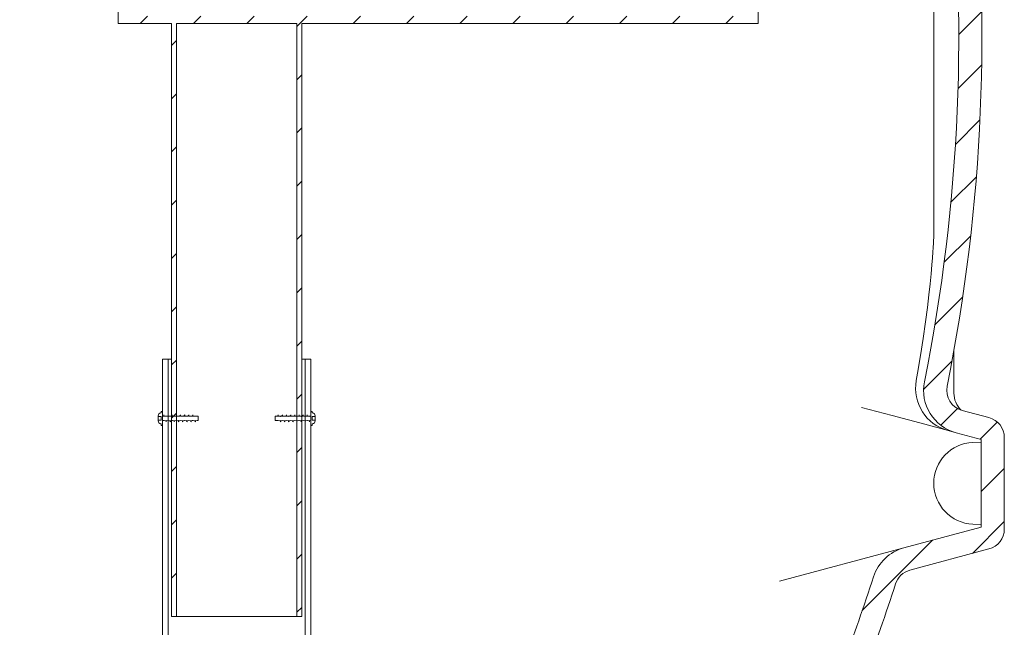
# Model space of a CAD drawing. Units: millimetres. Extents: x 107115 to 118942, y 70515 to 79841.
# Drawn here: x 116877 to 117708, y 73681 to 74193 of the extents above; entities that cross this region are included whole.
import ezdxf

# ---------------------------------------------------------------- set-up
doc = ezdxf.new("R2010")
doc.units = ezdxf.units.MM

# ---------------------------------------------------------------- blocks, each defined once
blk = doc.blocks.new('180-035 Auslauf DN200 - va schnitt')
at = {"linetype": 'Continuous', "lineweight": 0}
h = blk.add_hatch(dxfattribs=at)
h.set_pattern_fill('ANSI31', scale=10, style=0)
h.set_pattern_definition([(45, (-6299.115886182568, -4276.330573889405), (-22.45064030267288, 22.45064030267288), [])])
h.paths.add_polyline_path([(-719.1999999999971, -780.0000000000073), (-719.1999999999971, -1280.000000000007), (-715, -1280.000000000007), (-715, -780.0000000000073), (-330, -780.0000000000073), (-330, -431), (-336.1999999999971, -431), (-336.1999999999971, -773.8000000000029), (-863.8000000000029, -773.8000000000029), (-863.8000000000029, -692.5), (-870, -692.5), (-870, -780.0000000000073), (-825, -780.0000000000073), (-825, -1280.000000000007), (-820.8000000000029, -1280), (-820.8000000000029, -780.0000000000073)], flags=0)
at = {"color": 7, "linetype": 'Continuous', "lineweight": 15}
for p, q in [((-330, -780.0000000000073), (-330, -431)), ((-870, -780.0000000000073), (-870, -692.5)), ((-870, -780.0000000000073), (-825, -780.0000000000073)), ((-825, -780.0000000000073), (-825, -1280)), ((-820.8000000000029, -780.0000000000073), (-719.1999999999971, -780.0000000000073)), ((-820.8000000000029, -780.0000000000073), (-820.8000000000029, -1280)), ((-719.1999999999971, -1280), (-719.1999999999971, -780.0000000000073)), ((-715, -780.0000000000073), (-330, -780.0000000000073)), ((-715, -1280), (-715, -780.0000000000073)), ((-825, -1280), (-820.8000000000029, -1280)), ((-820.8000000000029, -1280), (-719.1999999999971, -1280)), ((-719.1999999999971, -1280), (-715, -1280))]:
    blk.add_line(p, q, dxfattribs=at)
blk = doc.blocks.new('99710.30B - va schnitt')
at = {"linetype": 'Continuous', "lineweight": 0}
h = blk.add_hatch(dxfattribs=at)
h.set_pattern_fill('ANSI31', scale=10, style=0)
h.set_pattern_definition([(45, (-3469.115886182568, -4346.330573889412), (-22.45064030267288, 22.45064030267288), [])])
edge = h.paths.add_edge_path(flags=0)
edge.add_spline(control_points=[(386.1343667092442, -1700), (386.1687169954675, -1700), (386.2030673954141, -1700.000088391505), (386.2374172267446, -1700.000265172741), (387.6802957686596, -1700.007690939863), (389.1307184494071, -1700.172944141901), (390.5382831646129, -1700.490300725593), (392.7223725962831, -1700.982736457372), (394.8516202606697, -1701.858696937968), (396.7498451986903, -1703.045912874572), (398.6470950596122, -1704.232518964011), (400.3658067150682, -1705.76276230716), (401.7636499231448, -1707.510224870959), (403.1507393956854, -1709.244244045549), (404.2597848189907, -1711.239318931417), (405.000210729937, -1713.33278714781)], knot_values=[-0.0001030508586786164, -0.0001030508586786164, -0.0001030508586786164, -0.0001030508586786164, 0, 0, 0, 0.004328692950363343, 0.004328692950363343, 0.004328692950363343, 0.01110207992191645, 0.01110207992191645, 0.01110207992191645, 0.0178719686509185, 0.0178719686509185, 0.0178719686509185, 0.02458981116698999, 0.02458981116698999, 0.02458981116698999, 0.02458981116698999], weights=[1, 1, 1, 1, 1, 1, 1, 1, 1, 1, 1, 1, 1, 1, 1, 1], degree=3, periodic=0)
edge.add_spline(control_points=[(405.000210729937, -1713.33278714781), (405.3734053234803, -1714.38795149111), (405.9339888928516, -1715.393207670524), (406.635452966686, -1716.265328160574), (407.3369063070859, -1717.137435305922), (408.198567151514, -1717.90046471401), (409.1490698295238, -1718.491355838341), (410.0999412466626, -1719.082476193696), (411.1659287537186, -1719.517624503482), (412.2588190751994, -1719.760874316678), (412.9460595535202, -1719.913836708874), (413.6534080748534, -1719.994333839932), (414.3574450651213, -1719.999708298099), (414.3829195679864, -1719.999902764655), (414.4083949986525, -1720), (414.4338702437526, -1720)], knot_values=[0, 0, 0, 0, 0.003357650065812824, 0.003357650065812824, 0.003357650065812824, 0.0067152123440556, 0.0067152123440556, 0.0067152123440556, 0.01007408124969309, 0.01007408124969309, 0.01007408124969309, 0.01216797380664704, 0.01216797380664704, 0.01216797380664704, 0.01224439954196425, 0.01224439954196425, 0.01224439954196425, 0.01224439954196425], weights=[1, 1, 1, 1, 1, 1, 1, 1, 1, 1, 1, 1, 1, 1, 1, 1], degree=3, periodic=0)
edge.add_line((414.4338702437526, -1720), (2415.566129756233, -1720))
edge.add_spline(control_points=[(2415.566129756247, -1720), (2415.591605001347, -1720), (2415.617080432014, -1719.999902764655), (2415.642554934879, -1719.999708298099), (2416.346591925147, -1719.994333839932), (2417.05394044648, -1719.913836708874), (2417.741180924801, -1719.760874316678), (2418.834071246281, -1719.517624503482), (2419.900058753337, -1719.082476193696), (2420.850930170476, -1718.491355838341), (2421.801432848486, -1717.90046471401), (2422.663093692914, -1717.137435305922), (2423.364547033314, -1716.265328160574), (2424.066011107148, -1715.393207670524), (2424.62659467652, -1714.38795149111), (2424.999789270063, -1713.33278714781)], knot_values=[-7.642573531588257e-05, -7.642573531588257e-05, -7.642573531588257e-05, -7.642573531588257e-05, 0, 0, 0, 0.00211217251100391, 0.00211217251100391, 0.00211217251100391, 0.00550036477855948, 0.00550036477855948, 0.00550036477855948, 0.008887239011693363, 0.008887239011693363, 0.008887239011693363, 0.01227420179879408, 0.01227420179879408, 0.01227420179879408, 0.01227420179879408], weights=[1, 1, 1, 1, 1, 1, 1, 1, 1, 1, 1, 1, 1, 1, 1, 1], degree=3, periodic=0)
edge.add_spline(control_points=[(2424.999789270063, -1713.33278714781), (2425.740215181009, -1711.239318931417), (2426.849260604315, -1709.244244045549), (2428.236350076855, -1707.510224870959), (2429.634193284932, -1705.76276230716), (2431.352904940388, -1704.232518964011), (2433.25015480131, -1703.045912874572), (2435.14837973933, -1701.858696937968), (2437.277627403717, -1700.982736457372), (2439.461716835387, -1700.490300725593), (2440.869281550593, -1700.172944141901), (2442.31970423134, -1700.007690939863), (2443.762582773255, -1700.000265172741), (2443.796932604586, -1700.000088391505), (2443.831283004532, -1700), (2443.865633290756, -1700)], knot_values=[0.006763048953029998, 0.006763048953029998, 0.006763048953029998, 0.006763048953029998, 0.01342466647721372, 0.01342466647721372, 0.01342466647721372, 0.02013789461347962, 0.02013789461347962, 0.02013789461347962, 0.02685459171375058, 0.02685459171375058, 0.02685459171375058, 0.03114705566269986, 0.03114705566269986, 0.03114705566269986, 0.03125010652137903, 0.03125010652137903, 0.03125010652137903, 0.03125010652137903], weights=[1, 1, 1, 1, 1, 1, 1, 1, 1, 1, 1, 1, 1, 1, 1, 1], degree=3, periodic=0)
edge.add_line((2443.865633290756, -1700), (2443.865633290756, -1702.5))
edge.add_line((2443.865633290756, -1702.5), (2535, -1702.5))
edge.add_arc((2535, -1680), 22.50000000000002, 270.0000000000008, 358.9065217529464)
edge.add_arc((2556.496084652506, -1680.410298199597), 1, 358.9065217529409, 404.9999997653514)
edge.add_line((2557.20319143658, -1679.703191421315), (2556.792893240359, -1679.292893221718))
edge.add_arc((2556.085786456271, -1680), 1, 44.99999976509731, 90)
edge.add_line((2556.085786456271, -1679), (2555, -1679))
edge.add_line((2555, -1679), (2555, -1437.861091213403))
edge.add_line((2555, -1437.861091213417), (2556.085786449243, -1437.861091213417))
edge.add_arc((2556.085786449243, -1436.861091213417), 1, 270.0000000000008, 314.9999996553386)
edge.add_line((2556.792893226171, -1437.568197998859), (2557.265836832914, -1437.09525439782))
edge.add_arc((2556.558730055986, -1436.388147612364), 1, 314.9999996548781, 355.4333583546329)
edge.add_arc((2575, -1437.861091213417), 17.50000000000024, 156.0249102636433, 175.433358354475, ccw=False)
edge.add_arc((1186.142245955052, -820.2251636402216), 1502.5, 336.0249102636421, 342.0812571019789)
edge.add_arc((2632.412835400202, -1287.880359383795), 17.50000000000036, 104.99999999999781, 162.0812571019763, ccw=False)
edge.add_line((2627.883502110912, -1270.976657423744), (2694.529333289291, -1253.118960780586))
edge.add_arc((2690, -1236.215258820535), 17.49999999999994, 284.9999999999993, 360.0000000000027)
edge.add_line((2707.5, -1236.215258820535), (2707.5, -1159.235068459908))
edge.add_arc((2690, -1159.235068459893), 17.4999999999999, 0, 75.00000000000148)
edge.add_line((2694.529333289291, -1142.331366499828), (2671.887348211632, -1136.264464883236))
edge.add_arc((2676.416681500938, -1119.360762923185), 17.50000000000017, 168.6501216036125, 254.9999999999988, ccw=False)
edge.add_arc((1186.142245955052, -820.2251636402216), 1502.5, 348.6501216036128, 366.4448733883496)
edge.add_arc((2696.536322045155, -649.6094114016742), 17.50000000000021, 100.76329839202009, 186.4448733883509, ccw=False)
edge.add_arc((2689.999999999985, -615.2251636402216), 17.49999999999963, 280.763298392022, 360.0000000000008)
edge.add_line((2707.499999999985, -615.2251636402216), (2707.499999999985, -404.2350684599078))
edge.add_arc((2690, -404.2350684598932), 17.49999999999524, 0, 75.00000000000074)
edge.add_line((2694.529333289291, -387.3313664998423), (2627.883502110897, -369.4736698566994))
edge.add_spline(control_points=[(2627.883502110912, -369.4736698566994), (2626.712160864423, -369.1598099156399), (2624.875348084141, -368.4508119134407), (2621.929150297699, -366.7140838026971), (2619.340944514013, -364.4007671912841), (2617.104100414508, -361.2906036676723), (2616.152479205164, -359.1626992279198), (2615.71168511697, -357.7994993072061)], knot_values=[0, 0, 0, 0, 0.1828930053626052, 0.3710248384179368, 0.5613423371561299, 0.783904441385256, 0.9999999999999999, 0.9999999999999999, 0.9999999999999999, 0.9999999999999999], weights=[0.5, 0.5, 0.5, 0.4999999999999999, 0.5000000000000002, 0.5, 0.5, 0.5], degree=3, periodic=0)
edge.add_spline(control_points=[(2615.71168511697, -357.7994993072061), (2614.997884399578, -356.29342284007), (2614.283988095442, -354.7873916723183), (2613.56999617914, -353.2814058382355), (2612.856004262838, -351.7754200041527), (2612.141916731503, -350.2694794976996), (2611.427733486809, -348.7635843878088), (2610.678866064089, -347.1845557586639), (2609.929893403125, -345.6055770353269), (2609.180815303931, -344.0266483384621), (2608.455578786044, -342.4979736230162), (2607.730243431419, -340.9693457939138), (2607.004808978701, -339.4407649987552)], knot_values=[5.551115123125782e-17, 5.551115123125782e-17, 5.551115123125782e-17, 5.551115123125782e-17, 0.005000000010071902, 0.005000000010071902, 0.005000000010071902, 0.01000000002016615, 0.01000000002016615, 0.01000000002016615, 0.01524282411292551, 0.01524282411292551, 0.01524282411292551, 0.02031878013557645, 0.02031878013557645, 0.02031878013557645, 0.02031878013557645], weights=[1, 1, 1, 1, 1, 1, 1, 1, 1, 1, 1, 1, 1], degree=3, periodic=0)
edge.add_arc((2645, -326.9361474814068), 40, 180, 198.2169198234917, ccw=False)
edge.add_line((2605, -326.9361474814068), (2605, 124.774836359793))
edge.add_arc((2585, 124.7748363597784), 20, 0, 8.48377168853176)
edge.add_spline(control_points=[(2604.781153777076, 127.7254219369206), (2604.778039011915, 127.7463037743582), (2604.77495698609, 127.7671905214956), (2604.77190772233, 127.7880820242572), (2604.682244184616, 128.4023962324136), (2604.62086962066, 129.0215054580185), (2604.588179917177, 129.6414674565603), (2604.469767587841, 131.8871637017583), (2604.735349479277, 134.1840104980511), (2605.364068757393, 136.343150413566), (2605.990607457381, 138.494801814828), (2606.995011763167, 140.5685389180726), (2608.296209961904, 142.393104001254), (2609.597591117868, 144.217925630539), (2611.231845791088, 145.8435926985694), (2613.064456103239, 147.1339826921758)], knot_values=[-6.333858281497163e-05, -6.333858281497163e-05, -6.333858281497163e-05, -6.333858281497163e-05, 0, 0, 0, 0.001862469722467454, 0.001862469722467454, 0.001862469722467454, 0.008697909774783668, 0.008697909774783668, 0.008697909774783668, 0.01550946888622826, 0.01550946888622826, 0.01550946888622826, 0.02232264820275932, 0.02232264820275932, 0.02232264820275932, 0.02232264820275932], weights=[1, 1, 1, 1, 1, 1, 1, 1, 1, 1, 1, 1, 1, 1, 1, 1], degree=3, periodic=0)
edge.add_arc((2586.490118726957, 184.8748245734023), 46.15806054083086, 305.150401950661, 307.7421900655264)
edge.add_arc((2574.956788657437, 199.7745218887867), 64.99999999999987, 307.7421900655269, 435.0000000000012)
edge.add_line((2591.780026589113, 262.5597005975869), (2550.647112899736, 273.5812316029915))
edge.add_spline(control_points=[(2550.647112899736, 273.5812316029915), (2548.485561886861, 274.1604174512904), (2546.394533136772, 275.1218488193117), (2544.547016220909, 276.3845602961374), (2542.699719807468, 277.647121067479), (2541.044944528621, 279.2454638463387), (2539.717753895005, 281.0468879392429), (2538.386515195627, 282.8538065579487), (2537.348229056355, 284.9145589813706), (2536.687103375152, 287.0593350076524), (2536.297144158991, 288.3244124382327), (2536.031081490204, 289.6343372275296), (2535.896502402262, 290.951294920349)], knot_values=[0, 0, 0, 0, 0.006713406829083338, 0.006713406829083338, 0.006713406829083338, 0.01342544178428272, 0.01342544178428272, 0.01342544178428272, 0.02015800783849984, 0.02015800783849984, 0.02015800783849984, 0.02409464330816905, 0.02409464330816905, 0.02409464330816905, 0.02409464330816905], weights=[1, 1, 1, 1, 1, 1, 1, 1, 1, 1, 1, 1, 1], degree=3, periodic=0)
edge.add_line((2535.896502402262, 290.951294920349), (2538.680441250675, 302.1170637736941))
edge.add_line((2538.680441251447, 302.1170637739124), (2520.53781483254, 509.4882326514344))
edge.add_arc((2522.206315775868, 504.7748363597784), 5, 89.9999999999992, 109.49351646295781, ccw=False)
edge.add_line((2522.206315775868, 509.7748363597784), (2526.597270481492, 509.7748363597784))
edge.add_arc((2526.597270481492, 504.7748363597784), 5, -7.275957614183426e-12, 89.9999999999992, ccw=False)
edge.add_arc((2536.597270481492, 504.7748363597784), 5, 180, 270.0000000000008)
edge.add_line((2536.597270481492, 499.7748363597784), (2541.597270481492, 499.7748363597784))
edge.add_arc((2541.597270481492, 504.7748363597784), 5, 270.0000000000008, 360.0000000000008)
edge.add_line((2546.597270481492, 504.7748363597784), (2546.597270481492, 514.7748363597784))
edge.add_arc((2531.597270481492, 514.7748363597784), 15, 0, 90)
edge.add_line((2531.597270481492, 529.7748363597784), (2462.182007762225, 529.7748363597784))
edge.add_arc((2462.182007762211, 629.7748363597784), 100, 267.49999999999227, 270, ccw=False)
edge.add_line((2457.820069025664, 529.8700142016023), (2358.25, 534.2173373007245))
edge.add_line((2358.25, 534.217337300739), (2358.25, 517.2011416529713))
edge.add_line((2358.25, 517.2011416529422), (2457.078539440467, 512.8861944347009))
edge.add_arc((2462.182007762211, 629.7748363597784), 117, 267.5000000000011, 270.0000000000008)
edge.add_line((2462.182007762211, 512.7748363597784), (2496.673376519655, 512.7748363597784))
edge.add_arc((2496.673376519655, 509.7748363597784), 2.999999999999999, 5.000000000022112, 89.9999999999992, ccw=False)
edge.add_line((2499.661960613928, 510.0363035880291), (2528.553367164888, 179.8060156102001))
edge.add_arc((2585.336464956126, 184.7738929468178), 57, 185.0000000000009, 269.6786979503348)
edge.add_arc((2585, 124.7748363597784), 2.999999999999999, -7.958078640513122e-13, 89.67869795032641, ccw=False)
edge.add_line((2588, 124.7748363597784), (2588, -326.9361474814214))
edge.add_arc((2645, -326.9361474814068), 57, 180, 198.682129618764)
edge.add_arc((1186.142245955052, -820.2251636402216), 1483, 17.918742898021094, 18.682129618762417, ccw=False)
edge.add_arc((2632.412835400202, -352.5699678966193), 37.00000000000001, 197.9187428980226, 255.0000000000008)
edge.add_line((2622.836530731409, -388.3092234693177), (2688, -405.7697224358562))
edge.add_line((2688, -405.7697224358562), (2688, -613.6075891430664))
edge.add_arc((2696.536322045155, -649.6094114016742), 37.00000000000001, 103.3389588360913, 186.4448733883497)
edge.add_arc((1186.142245955052, -820.2251636402216), 1483, -11.349878396388874, 6.4448733883480145, ccw=False)
edge.add_arc((2676.416681500938, -1119.360762923185), 37.00000000000001, 168.6501216036127, 255.0000000000011)
edge.add_line((2666.840376832144, -1155.100018495883), (2688, -1160.769722435856))
edge.add_line((2688, -1160.769722435856), (2688, -1234.680604844572))
edge.add_line((2688, -1234.680604844572), (2622.836530731409, -1252.141103811096))
edge.add_arc((2632.412835400202, -1287.880359383795), 37.00000000000001, 105.0000000000002, 162.0812571019787)
edge.add_arc((1186.142245955052, -820.2251636402216), 1483, 336.02491026364135, 342.0812571019781, ccw=False)
edge.add_arc((2575, -1437.861091213417), 37.00000000000001, 156.0249102636414, 180)
edge.add_line((2538, -1437.861091213417), (2538, -1680.000000000015))
edge.add_arc((2535, -1680), 2.999999999999999, 270, 360, ccw=False)
edge.add_line((2535, -1683), (2423.879724465471, -1683))
edge.add_spline(control_points=[(2423.879724465442, -1683), (2423.847409446185, -1683), (2423.815094399411, -1683.000042152649), (2423.782779490124, -1683.000126458559), (2419.85500352821, -1683.010373576632), (2415.880227092872, -1683.659333222866), (2412.153631963898, -1684.900307741133), (2408.405992998625, -1686.14828996046), (2404.815876473425, -1688.02645514108), (2401.654238550735, -1690.394218448433)], knot_values=[-9.694505780393288e-05, -9.694505780393288e-05, -9.694505780393288e-05, -9.694505780393288e-05, 0, 0, 0, 0.01178336798599958, 0.01178336798599958, 0.01178336798599958, 0.02363545457086287, 0.02363545457086287, 0.02363545457086287, 0.02363545457086287], weights=[1, 1, 1, 1, 1, 1, 1, 1, 1, 1], degree=3, periodic=0)
edge.add_ellipse((2393.840949128891, -1679.995430158684), major_axis=(11.37199512955542, -6.316337839050528), ratio=0.9993544808363518, start_angle=299.10583484974666, end_angle=335.9552388482782, ccw=False)
edge.add_line((2393.857403047936, -1692.997410423268), (436.1425969520787, -1692.997410423268))
edge.add_ellipse((436.1590508711088, -1679.995430158684), major_axis=(-11.37199512955542, -6.316337839050528), ratio=0.9993544808363518, start_angle=24.04484925808879, end_angle=60.89416515026011, ccw=False)
edge.add_spline(control_points=[(428.3457808995881, -1690.394225844444), (425.1841235265747, -1688.02645514108), (421.5940070013748, -1686.14828996046), (417.8463680361019, -1684.900307741133), (414.1197729071282, -1683.659333222866), (410.1449964717904, -1683.010373576632), (406.2172205098759, -1683.000126458559), (406.184905600574, -1683.000042152649), (406.1525905538147, -1683), (406.1202755345585, -1683)], knot_values=[0, 0, 0, 0, 0.01184990788588117, 0.01184990788588117, 0.01184990788588117, 0.02363110980503477, 0.02363110980503477, 0.02363110980503477, 0.02372805486283492, 0.02372805486283492, 0.02372805486283492, 0.02372805486283492], weights=[1, 1, 1, 1, 1, 1, 1, 1, 1, 1], degree=3, periodic=0)
edge.add_line((406.1202755345294, -1683), (295, -1683))
edge.add_arc((295, -1680), 2.999999999999999, 180, 270, ccw=False)
edge.add_line((292, -1680), (292, -1437.861091213403))
edge.add_arc((255, -1437.861091213417), 37.00000000000001, 0, 23.97508973635858)
edge.add_arc((1643.857754044948, -820.2251636402216), 1483, 197.9187428980219, 203.9750897363587, ccw=False)
edge.add_arc((197.5871645997977, -1287.880359383795), 37.00000000000001, 17.91874289802181, 74.99999999999896)
edge.add_line((207.1634692685911, -1252.141103811096), (142, -1234.680604844558))
edge.add_line((142, -1234.680604844572), (142, -1160.769722435856))
edge.add_line((142, -1160.769722435856), (163.1596231678559, -1155.100018495883))
edge.add_arc((153.5833184990624, -1119.360762923185), 37.00000000000001, 285.0000000000006, 371.349878396389)
edge.add_arc((1643.857754044948, -820.2251636402216), 1483, 173.5551266116506, 191.349878396388, ccw=False)
edge.add_arc((133.4636779548455, -649.6094114016742), 37.00000000000001, 353.5551266116521, 436.6610411639095)
edge.add_line((142, -613.6075891430664), (142, -405.7697224358562))
edge.add_line((142, -405.7697224358562), (207.1634692685911, -388.3092234693177))
edge.add_arc((197.5871645997977, -352.5699678966193), 37.00000000000001, 285.0000000000016, 342.081257101979)
edge.add_arc((1643.857754044948, -820.2251636402216), 1483, 161.3178703812359, 162.0812571019773, ccw=False)
edge.add_arc((185, -326.9361474814068), 57, 341.3178703812382, 360.0000000000008)
edge.add_line((242, -326.9361474814068), (242, 124.774836359793))
edge.add_arc((245, 124.7748363597784), 2.999999999999999, 90.32130204967211, 180, ccw=False)
edge.add_arc((244.6635350438883, 184.7738929468178), 57, 270.3213020496651, 355.0000000000006)
edge.add_line((301.4466328351118, 179.8060156102001), (330.3380393860716, 510.0363035880291))
edge.add_arc((333.326623480345, 509.7748363597784), 2.999999999999999, 89.9999999999992, 174.999999999997, ccw=False)
edge.add_line((333.326623480345, 512.7748363597784), (367.8179922377894, 512.7748363597784))
edge.add_arc((367.8179922377894, 629.7748363597784), 117, 270.0000000000008, 272.5000000000002)
edge.add_line((372.9214605595334, 512.8861944347154), (471.75, 517.2011416529567))
edge.add_line((471.75, 517.2011416529422), (471.75, 534.2173373007099))
edge.add_line((471.75, 534.217337300739), (372.1799309743365, 529.8700142016169))
edge.add_arc((367.8179922377894, 629.7748363597784), 100, 270, 272.5000000000074, ccw=False)
edge.add_line((367.8179922377894, 529.7748363597784), (298.4027295185078, 529.7748363597784))
edge.add_arc((298.4027295185078, 514.7748363597784), 15, 90, 180)
edge.add_line((283.4027295185078, 514.7748363597784), (283.4027295185078, 504.7748363597784))
edge.add_arc((288.4027295185078, 504.7748363597784), 5, 180, 270.0000000000008)
edge.add_line((288.4027295185078, 499.7748363597784), (293.4027295185078, 499.7748363597784))
edge.add_arc((293.4027295185078, 504.7748363597784), 5, 270.0000000000008, 360.0000000000008)
edge.add_arc((303.4027295185078, 504.7748363597784), 5, 89.9999999999992, 180.0000000000065, ccw=False)
edge.add_line((303.4027295185078, 509.7748363597784), (307.7936842241324, 509.7748363597784))
edge.add_arc((307.7936842241324, 504.7748363597784), 5, 70.50648353704668, 89.9999999999992, ccw=False)
edge.add_line((309.4621851674601, 509.4882326514344), (291.3195587485534, 302.1170637739124))
edge.add_line((291.3195587493246, 302.1170637736941), (294.1034975977382, 290.951294920349))
edge.add_spline(control_points=[(294.1034975977382, 290.951294920349), (293.9689185097959, 289.6343372275296), (293.7028558410093, 288.3244124382327), (293.3128966248478, 287.0593350076524), (292.6517709436448, 284.9145589813706), (291.613484804373, 282.8538065579487), (290.2822461049946, 281.0468879392429), (288.9550554713787, 279.2454638463387), (287.3002801925322, 277.647121067479), (285.4529837790906, 276.3845602961374), (283.6054668632278, 275.1218488193117), (281.5144381131395, 274.1604174512904), (279.3528871002636, 273.5812316029915)], knot_values=[0.0002283292382098717, 0.0002283292382098717, 0.0002283292382098717, 0.0002283292382098717, 0.004199713378202944, 0.004199713378202944, 0.004199713378202944, 0.0109917077742226, 0.0109917077742226, 0.0109917077742226, 0.01776298984327002, 0.01776298984327002, 0.01776298984327002, 0.02453565589572874, 0.02453565589572874, 0.02453565589572874, 0.02453565589572874], weights=[1, 1, 1, 1, 1, 1, 1, 1, 1, 1, 1, 1, 1], degree=3, periodic=0)
edge.add_line((279.3528871002636, 273.5812316029915), (238.2199734108872, 262.5597005975724))
edge.add_arc((255.0432113425632, 199.7745218887867), 64.99999999999987, 105.0000000000002, 232.2578099344739)
edge.add_arc((243.509881273043, 184.8748245734023), 46.15806054083086, 232.2578099344735, 234.84959804934)
edge.add_spline(control_points=[(216.9355438967614, 147.1339826921758), (218.7681542089122, 145.8435926985694), (220.4024088821316, 144.217925630539), (221.7037900380965, 142.3931040012394), (223.004988236833, 140.5685389180726), (224.009392542619, 138.494801814828), (224.6359312426066, 136.343150413566), (225.2646505207231, 134.1840104980511), (225.5302324121585, 131.8871637017583), (225.4118200828234, 129.6414674565603), (225.3791303793405, 129.0215054580185), (225.3177558153839, 128.4023962324136), (225.2280922776699, 127.7880820242572), (225.2250430139247, 127.7671905214956), (225.2219609880849, 127.7463037743582), (225.2188462229242, 127.7254219369206)], knot_values=[0, 0, 0, 0, 0.006723994499291668, 0.006723994499291668, 0.006723994499291668, 0.0134463900020523, 0.0134463900020523, 0.0134463900020523, 0.02019235384311772, 0.02019235384311772, 0.02019235384311772, 0.02203044375491283, 0.02203044375491283, 0.02203044375491283, 0.02209378233772733, 0.02209378233772733, 0.02209378233772733, 0.02209378233772733], weights=[1, 1, 1, 1, 1, 1, 1, 1, 1, 1, 1, 1, 1, 1, 1, 1], degree=3, periodic=0)
edge.add_arc((245, 124.7748363597784), 20, 171.5162283114678, 180)
edge.add_line((225, 124.7748363597784), (225, -326.9361474814214))
edge.add_arc((185, -326.9361474814068), 40, 341.78308017649306, 360, ccw=False)
edge.add_spline(control_points=[(222.9951910212985, -339.4407649987552), (222.2697606846777, -340.9693371207977), (221.5444294450281, -342.497956276231), (220.8191970409825, -344.026622317484), (220.070114825663, -345.6055596874503), (219.3211380497232, -347.184547084471), (218.5722665131907, -348.7635843878088), (217.8580832684966, -350.2694794976996), (217.1439957371622, -351.7754200041527), (216.4300038208603, -353.2814058382355), (215.7160119045584, -354.7873916723183), (215.0021156004223, -356.29342284007), (214.2883148830297, -357.7994993072061)], knot_values=[0.0001669257652836149, 0.0001669257652836149, 0.0001669257652836149, 0.0001669257652836149, 0.005242852985994401, 0.005242852985994401, 0.005242852985994401, 0.01048570587847062, 0.01048570587847062, 0.01048570587847062, 0.01548570588749125, 0.01548570588749125, 0.01548570588749125, 0.02048570589648957, 0.02048570589648957, 0.02048570589648957, 0.02048570589648957], weights=[1, 1, 1, 1, 1, 1, 1, 1, 1, 1, 1, 1, 1], degree=3, periodic=0)
edge.add_spline(control_points=[(214.2883148830297, -357.7994993072061), (213.8475207948359, -359.1626992279198), (212.8958995854919, -361.2906036676723), (210.6590554859868, -364.4007671912987), (208.0708497023006, -366.7140838026971), (205.1246519158594, -368.4508119134407), (203.2878391355771, -369.1598099156399), (202.1164978890884, -369.4736698566994)], knot_values=[0, 0, 0, 0, 0.2160955586147509, 0.4386576628438776, 0.6289751615820737, 0.8171069946374173, 1, 1, 1, 1], weights=[0.5, 0.5, 0.4999999999999998, 0.5000000000000001, 0.5000000000000001, 0.5, 0.5, 0.5], degree=3, periodic=0)
edge.add_line((202.1164978890884, -369.4736698566994), (135.4706667106948, -387.3313664998568))
edge.add_arc((140, -404.2350684598932), 17.49999999999524, 104.9999999999988, 179.9999999999982)
edge.add_line((122.5, -404.2350684598932), (122.5, -615.225163640207))
edge.add_arc((140.0000000000146, -615.2251636402216), 17.49999999999963, 180, 259.2367016079759)
edge.add_arc((133.4636779548455, -649.6094114016742), 17.50000000000042, -6.444873388349322, 79.23670160797639, ccw=False)
edge.add_arc((1643.857754044948, -820.2251636402216), 1502.5, 173.5551266116512, 191.3498783963888)
edge.add_arc((153.5833184990624, -1119.360762923185), 17.50000000000017, -74.9999999999992, 11.349878396386487, ccw=False)
edge.add_line((158.1126517883531, -1136.26446488325), (135.4706667106948, -1142.331366499842))
edge.add_arc((140, -1159.235068459893), 17.49999999999968, 104.9999999999985, 179.9999999999982)
edge.add_line((122.5, -1159.235068459893), (122.5, -1236.215258820535))
edge.add_arc((140, -1236.215258820535), 17.4999999999997, 179.9999999999982, 254.9999999999987)
edge.add_line((135.4706667107093, -1253.118960780586), (202.1164978891029, -1270.976657423744))
edge.add_arc((197.5871645997977, -1287.880359383795), 17.50000000000032, 17.918742898021492, 75.00000000000108, ccw=False)
edge.add_arc((1643.857754044948, -820.2251636402216), 1502.5, 197.9187428980227, 203.9750897363595)
edge.add_arc((255, -1437.861091213417), 17.50000000000046, 4.5666414966000275, 23.97508973635661, ccw=False)
edge.add_spline(control_points=[(272.4444445452536, -1436.467766230737), (272.4533557574759, -1436.579334708484), (272.4816523221525, -1436.690903250535), (272.5269909884955, -1436.793232817436), (272.5764448256959, -1436.904850342893), (272.6478377645835, -1437.008929042684), (272.7341631795571, -1437.095254454543)], knot_values=[0, 0, 0, 0, 0.0003357713721406179, 0.0003357713721406179, 0.0003357713721406179, 0.0007030311535112772, 0.0007030311535112772, 0.0007030311535112772, 0.0007030311535112772], weights=[1, 1, 1, 1, 1, 1, 1], degree=3, periodic=0)
edge.add_line((272.7341631795571, -1437.095254454543), (273.2071067493962, -1437.568198007313))
edge.add_spline(control_points=[(273.2071067493962, -1437.568198007313), (273.2862488221872, -1437.647340077237), (273.3801463074924, -1437.713909570215), (273.4810235137411, -1437.762393837562), (273.5819007199898, -1437.810878104909), (273.6925399650645, -1437.842614402573), (273.803779164984, -1437.854974633985), (273.8404215302289, -1437.859046113415), (273.8773456475465, -1437.861091213417), (273.9142135180446, -1437.861091213417)], knot_values=[2.482534153247748e-16, 2.482534153247748e-16, 2.482534153247748e-16, 2.482534153247748e-16, 0.0003357713720339144, 0.0003357713720339144, 0.0003357713720339144, 0.0006715427440632596, 0.0006715427440632596, 0.0006715427440632596, 0.0007807436117234481, 0.0007807436117234481, 0.0007807436117234481, 0.0007807436117234481], weights=[1, 1, 1, 1, 1, 1, 1, 1, 1, 1], degree=3, periodic=0)
edge.add_line((273.9142135180446, -1437.861091213417), (275, -1437.861091213417))
edge.add_line((275, -1437.861091213417), (275, -1679.000000000015))
edge.add_line((275, -1679), (273.914213553624, -1679))
edge.add_spline(control_points=[(273.914213553624, -1679), (273.8022897629126, -1679), (273.6888224740251, -1679.019323806657), (273.5832079625106, -1679.056371207145), (273.4775934509817, -1679.093418607634), (273.376918738184, -1679.149211414988), (273.2895207408583, -1679.219129402598), (273.2607317026122, -1679.242160498063), (273.2331763023394, -1679.26682368922), (273.2071067788784, -1679.292893212201)], knot_values=[2.220446049250313e-16, 2.220446049250313e-16, 2.220446049250313e-16, 2.220446049250313e-16, 0.0003357713721300086, 0.0003357713721300086, 0.0003357713721300086, 0.0006715427442669986, 0.0006715427442669986, 0.0006715427442669986, 0.000780743620231392, 0.000780743620231392, 0.000780743620231392, 0.000780743620231392], weights=[1, 1, 1, 1, 1, 1, 1, 1, 1, 1], degree=3, periodic=0)
edge.add_line((273.2071067788784, -1679.292893212201), (272.7968085730827, -1679.703191410226))
edge.add_spline(control_points=[(272.7968085730827, -1679.703191410226), (272.7176665009611, -1679.782333480864), (272.6510970053932, -1679.87623096435), (272.602612735267, -1679.977108169289), (272.5541284651408, -1680.077985374213), (272.5223921644065, -1680.188624618429), (272.5100319299381, -1680.299863818043), (272.5052591804269, -1680.342817439785), (272.5032727006474, -1680.38617173789), (272.5040974566655, -1680.429381835507)], knot_values=[4.002966042485642e-16, 4.002966042485642e-16, 4.002966042485642e-16, 4.002966042485642e-16, 0.0003357713720989142, 0.0003357713720989142, 0.0003357713720989142, 0.000671542744197244, 0.000671542744197244, 0.000671542744197244, 0.0007996258217045687, 0.0007996258217045687, 0.0007996258217045687, 0.0007996258217045687], weights=[1, 1, 1, 1, 1, 1, 1, 1, 1, 1], degree=3, periodic=0)
edge.add_arc((295, -1680), 22.50000000000002, 181.0934782437659, 270.0000000000008)
edge.add_line((295, -1702.5), (386.1343667092442, -1702.5))
edge.add_line((386.1343667092442, -1702.5), (386.1343667092442, -1700))
edge = h.paths.add_edge_path(flags=0)
edge.add_arc((255.0432113425632, 199.7745218887867), 24.9999999999991, 0, 360)
edge = h.paths.add_edge_path(flags=0)
edge.add_arc((2574.956788657437, 199.7745218887867), 24.9999999999991, 0, 360)
at = {"color": 7, "linetype": 'Continuous', "lineweight": 15}
for p, q in [((2648, -652.4321497839846), (2648, -988.018177496444)), ((2665, -1085.717147137111), (2665, -1121.660656183391)), ((1997.5, -1693), (1997.5, -1093)), ((2002.300000000003, -1093), (1997.5, -1093)), ((2002.300000000003, -1693), (2002.300000000003, -1093)), ((2005, -1093), (2002.300000000003, -1093)), ((2117.699999999997, -1093), (2115, -1093)), ((2117.699999999997, -1093), (2117.699999999997, -1693)), ((2122.5, -1093), (2117.699999999997, -1093)), ((2122.5, -1093), (2122.5, -1693)), ((1996.199999999997, -1138.167519154522), (1996.199999999997, -1137.075000000012)), ((1996.199999999997, -1137.075000000012), (1997.5, -1137.075000000012)), ((1997.5, -1137.075000000012), (1997.5, -1141.157178598587)), ((2122.5, -1137.075000000012), (2123.800000000003, -1137.075000000012)), ((2122.5, -1141.068392910267), (2122.5, -1137.075000000012)), ((2123.800000000003, -1137.075000000012), (2123.800000000003, -1138.167519154522)), ((2586.955937881969, -1133.695047591376), (2612.949299381478, -1140.659947813721)), ((2671.887348211647, -1136.26446488325), (2694.529333289291, -1142.331366499828)), ((1993.800000000003, -1140.850800727523), (1993.800000000003, -1141.5025470744)), ((1996.300000000003, -1141.5025470744), (1993.800000000003, -1141.5025470744)), ((1993.800000000003, -1141.5025470744), (1993.800000000003, -1141.628659942537)), ((1993.800000000003, -1141.628659942537), (1993.800000000003, -1142.604897257668)), ((1993.800000000003, -1142.604897257668), (1993.800000000003, -1143)), ((1993.800000000003, -1143), (1993.800000000003, -1143.395102742332)), ((1993.800000000003, -1143.395102742332), (1993.800000000003, -1144.371340057492)), ((1993.800000000003, -1144.371340057492), (1993.800000000003, -1144.497452925629)), ((1993.800000000003, -1144.497452925629), (1993.800000000003, -1145.149199272506)), ((1993.800000000003, -1144.497452925629), (1996.300000000003, -1144.497452925629)), ((1996.300000000003, -1141.5025470744), (1996.300000000003, -1144.497452925629)), ((1997.5, -1141.157178598587), (1998.473673019296, -1141)), ((1998.625, -1144.75), (1997.5, -1144.931607089762)), ((1997.5, -1144.931607089762), (1997.5, -1148.925000000017)), ((1998.473673019296, -1141), (1998.333984918572, -1141.096246806876)), ((1998.473673019296, -1141), (1998.650000000009, -1140.000000000015)), ((1998.743008165853, -1144.678854566358), (1998.625, -1144.75)), ((1998.675000000003, -1144.750000000015), (1998.625, -1144.75)), ((1998.650000000009, -1140.000000000015), (1998.826326980707, -1141.000000000015)), ((2000.223673019296, -1145.000000000015), (1998.675000000003, -1144.750000000015)), ((1998.826326980707, -1141.000000000015), (2000.375, -1141.25)), ((2000.400000000009, -1146.000000000015), (2000.223673019296, -1145.000000000015)), ((2000.375, -1141.25), (2000.425000000003, -1141.250000000015)), ((2000.576326980707, -1145.000000000015), (2000.400000000009, -1146.000000000015)), ((2000.425000000003, -1141.250000000015), (2001.973673019296, -1141)), ((2002.125, -1144.750000000015), (2000.576326980707, -1145.000000000015)), ((2000.701473774039, -1144.913772331478), (2000.576326980707, -1145.000000000015)), ((2001.973673019296, -1141), (2001.848526225964, -1141.086227668537)), ((2001.973673019296, -1141), (2002.150000000009, -1140.000000000015)), ((2002.243008165853, -1144.678854566358), (2002.125, -1144.750000000015)), ((2002.175000000003, -1144.750000000015), (2002.125, -1144.750000000015)), ((2002.150000000009, -1140.000000000015), (2002.326326980707, -1141)), ((2003.723673019296, -1145.000000000015), (2002.175000000003, -1144.750000000015)), ((2002.326326980707, -1141), (2003.875, -1141.250000000015)), ((2003.900000000009, -1146.000000000015), (2003.723673019296, -1145.000000000015)), ((2003.875, -1141.250000000015), (2003.925000000003, -1141.250000000015)), ((2004.076326980707, -1145.000000000015), (2003.900000000009, -1146.000000000015)), ((2003.925000000003, -1141.250000000015), (2005.473673019296, -1141.000000000015)), ((2005.625, -1144.75), (2004.076326980707, -1145.000000000015)), ((2004.201473774039, -1144.913772331478), (2004.076326980707, -1145.000000000015)), ((2004.351373941681, -1145.048842379067), (2004.385690538693, -1144.923266330297)), ((2005.473673019296, -1141.000000000015), (2005.348526225964, -1141.086227668537)), ((2005.473673019296, -1141.000000000015), (2005.650000000009, -1140)), ((2005.743008165853, -1144.678854566358), (2005.625, -1144.75)), ((2005.675000000003, -1144.750000000015), (2005.625, -1144.75)), ((2005.650000000009, -1140), (2005.826326980707, -1141)), ((2007.223673019296, -1145), (2005.675000000003, -1144.750000000015)), ((2005.826326980707, -1141), (2007.375, -1141.250000000015)), ((2007.400000000009, -1146.000000000015), (2007.223673019296, -1145)), ((2007.375, -1141.250000000015), (2007.425000000003, -1141.250000000015)), ((2007.576326980707, -1145), (2007.400000000009, -1146.000000000015)), ((2007.425000000003, -1141.250000000015), (2008.973673019296, -1141.000000000015)), ((2009.125, -1144.750000000015), (2007.576326980707, -1145)), ((2007.701473774039, -1144.913772331478), (2007.576326980707, -1145)), ((2008.973673019296, -1141.000000000015), (2008.848526225964, -1141.086227668537)), ((2008.973673019296, -1141.000000000015), (2009.150000000009, -1140.000000000015)), ((2009.243008165853, -1144.678854566358), (2009.125, -1144.750000000015)), ((2009.175000000003, -1144.750000000015), (2009.125, -1144.750000000015)), ((2009.150000000009, -1140.000000000015), (2009.326326980707, -1141.000000000015)), ((2010.723673019296, -1145.000000000015), (2009.175000000003, -1144.750000000015)), ((2009.326326980707, -1141.000000000015), (2010.875, -1141.250000000015)), ((2010.900000000009, -1146.000000000015), (2010.723673019296, -1145.000000000015)), ((2010.875, -1141.250000000015), (2010.925000000003, -1141.250000000015)), ((2011.076326980707, -1145), (2010.900000000009, -1146.000000000015)), ((2010.925000000003, -1141.250000000015), (2012.473673019296, -1141.000000000015)), ((2012.625, -1144.750000000015), (2011.076326980707, -1145)), ((2011.201473774039, -1144.913772331478), (2011.076326980707, -1145)), ((2011.351373941696, -1145.048842379067), (2011.385690538693, -1144.923266330297)), ((2012.198626058322, -1140.951157620933), (2012.16430946131, -1141.076733669732)), ((2012.473673019296, -1141.000000000015), (2012.348526225964, -1141.086227668537)), ((2012.473673019296, -1141.000000000015), (2012.650000000009, -1140.000000000015)), ((2012.743008165853, -1144.678854566358), (2012.625, -1144.750000000015)), ((2012.675000000003, -1144.750000000015), (2012.625, -1144.750000000015)), ((2012.650000000009, -1140.000000000015), (2012.826326980707, -1141)), ((2014.223673019296, -1145), (2012.675000000003, -1144.750000000015)), ((2012.826326980707, -1141), (2014.375, -1141.250000000015)), ((2014.400000000009, -1146.000000000015), (2014.223673019296, -1145)), ((2014.375, -1141.250000000015), (2014.425000000003, -1141.250000000015)), ((2014.576326980707, -1145.000000000015), (2014.400000000009, -1146.000000000015)), ((2014.425000000003, -1141.250000000015), (2015.973673019296, -1141)), ((2016.125, -1144.750000000015), (2014.576326980707, -1145.000000000015)), ((2014.701473774039, -1144.913772331478), (2014.576326980707, -1145.000000000015)), ((2014.851373941696, -1145.048842379067), (2014.885690538693, -1144.923266330297)), ((2015.698626058322, -1140.951157620933), (2015.66430946131, -1141.076733669732)), ((2015.973673019296, -1141), (2015.848526225964, -1141.086227668537)), ((2015.973673019296, -1141), (2016.150000000009, -1140.000000000015)), ((2016.243008165853, -1144.678854566358), (2016.125, -1144.750000000015)), ((2016.175000000003, -1144.750000000015), (2016.125, -1144.750000000015)), ((2016.150000000009, -1140.000000000015), (2016.326326980707, -1141.000000000015)), ((2017.723673019296, -1145), (2016.175000000003, -1144.750000000015)), ((2016.326326980707, -1141.000000000015), (2017.875, -1141.250000000015)), ((2017.900000000009, -1146.000000000015), (2017.723673019296, -1145)), ((2017.875, -1141.250000000015), (2017.925000000003, -1141.250000000015)), ((2018.076326980707, -1145.000000000015), (2017.900000000009, -1146.000000000015)), ((2017.925000000003, -1141.250000000015), (2019.473673019296, -1141.000000000015)), ((2019.625, -1144.750000000015), (2018.076326980707, -1145.000000000015)), ((2018.201473774039, -1144.913772331478), (2018.076326980707, -1145.000000000015)), ((2018.351373941681, -1145.048842379081), (2018.385690538693, -1144.923266330297)), ((2019.198626058322, -1140.951157620933), (2019.16430946131, -1141.076733669732)), ((2019.473673019296, -1141.000000000015), (2019.348526225964, -1141.086227668537)), ((2019.473673019296, -1141.000000000015), (2019.650000000009, -1140.000000000015)), ((2019.743008165853, -1144.678854566358), (2019.625, -1144.750000000015)), ((2019.675000000003, -1144.750000000015), (2019.625, -1144.750000000015)), ((2019.650000000009, -1140.000000000015), (2019.826326980707, -1141)), ((2021.223673019296, -1145), (2019.675000000003, -1144.750000000015)), ((2019.826326980707, -1141), (2021.375, -1141.250000000015)), ((2021.400000000009, -1146), (2021.223673019296, -1145)), ((2021.375, -1141.250000000015), (2021.425000000003, -1141.250000000015)), ((2021.576326980707, -1145), (2021.400000000009, -1146)), ((2021.425000000003, -1141.250000000015), (2022.973673019296, -1141.000000000015)), ((2023.125, -1144.750000000015), (2021.576326980707, -1145)), ((2021.701473774039, -1144.913772331478), (2021.576326980707, -1145)), ((2021.851373941696, -1145.048842379067), (2021.885690538693, -1144.923266330297)), ((2022.698626058322, -1140.951157620933), (2022.66430946131, -1141.076733669732)), ((2022.973673019296, -1141.000000000015), (2022.848526225964, -1141.086227668537)), ((2022.973673019296, -1141.000000000015), (2023.150000000009, -1140)), ((2023.243008165853, -1144.678854566358), (2023.125, -1144.750000000015)), ((2023.175000000003, -1144.750000000015), (2023.125, -1144.750000000015)), ((2023.150000000009, -1140), (2023.326326980707, -1141.000000000015)), ((2024.723673019296, -1145.000000000015), (2023.175000000003, -1144.750000000015)), ((2023.326326980707, -1141.000000000015), (2024.875, -1141.250000000015)), ((2024.900000000009, -1146), (2024.723673019296, -1145.000000000015)), ((2024.875, -1141.250000000015), (2027.5, -1141.25)), ((2025.076326980707, -1145), (2024.900000000009, -1146)), ((2026.625, -1144.750000000015), (2025.076326980707, -1145)), ((2025.201473774039, -1144.913772331478), (2025.076326980707, -1145)), ((2025.351373941696, -1145.048842379067), (2025.385768010034, -1144.923254080233)), ((2026.743008165853, -1144.678854566358), (2026.625, -1144.750000000015)), ((2027.5, -1144.75), (2026.625, -1144.750000000015)), ((2027.5, -1144.75), (2027.5, -1141.25)), ((2092.5, -1141.25), (2092.5, -1144.75)), ((2092.5, -1141.25), (2093.375, -1141.25)), ((2095.125, -1144.75), (2092.5, -1144.75)), ((2093.256991834147, -1141.321145433671), (2093.375, -1141.25)), ((2093.375, -1141.25), (2094.923673019293, -1141.000000000015)), ((2094.648626058319, -1140.951157620962), (2094.614231989966, -1141.076745919781)), ((2094.798526225961, -1141.086227668537), (2094.923673019293, -1141.000000000015)), ((2094.923673019293, -1141.000000000015), (2095.099999999991, -1140)), ((2095.099999999991, -1140), (2095.276326980704, -1141)), ((2096.673673019293, -1145), (2095.125, -1144.75)), ((2095.276326980704, -1141), (2096.824999999997, -1141.25)), ((2096.850000000006, -1146), (2096.673673019293, -1145)), ((2096.756991834161, -1141.321145433671), (2096.875, -1141.25)), ((2096.824999999997, -1141.25), (2096.875, -1141.25)), ((2097.026326980704, -1145), (2096.850000000006, -1146)), ((2096.875, -1141.25), (2098.423673019293, -1141)), ((2098.574999999997, -1144.75), (2097.026326980704, -1145)), ((2097.026326980704, -1145), (2097.151473774036, -1144.913772331478)), ((2097.301373941678, -1145.048842379096), (2097.33569053869, -1144.923266330297)), ((2098.148626058319, -1140.951157620962), (2098.114309461307, -1141.076733669732)), ((2098.298526225961, -1141.086227668537), (2098.423673019293, -1141)), ((2098.423673019293, -1141), (2098.600000000006, -1140)), ((2098.625, -1144.75), (2098.574999999997, -1144.75)), ((2098.600000000006, -1140), (2098.776326980704, -1141)), ((2100.173673019293, -1145), (2098.625, -1144.75)), ((2098.776326980704, -1141), (2100.324999999997, -1141.25)), ((2100.350000000006, -1146), (2100.173673019293, -1145)), ((2100.256991834147, -1141.321145433671), (2100.375, -1141.25)), ((2100.324999999997, -1141.25), (2100.375, -1141.25)), ((2100.526326980704, -1145), (2100.350000000006, -1146)), ((2100.375, -1141.25), (2101.923673019293, -1141)), ((2102.074999999997, -1144.75), (2100.526326980704, -1145)), ((2100.526326980704, -1145), (2100.651473774036, -1144.913772331478)), ((2100.801373941678, -1145.048842379081), (2100.83569053869, -1144.923266330297)), ((2101.648626058319, -1140.951157620933), (2101.614309461307, -1141.076733669732)), ((2101.798526225961, -1141.086227668537), (2101.923673019293, -1141)), ((2101.923673019293, -1141), (2102.099999999991, -1140)), ((2102.125, -1144.75), (2102.074999999997, -1144.75)), ((2102.099999999991, -1140), (2102.276326980704, -1141)), ((2103.673673019293, -1145), (2102.125, -1144.75)), ((2102.276326980704, -1141), (2103.824999999997, -1141.25)), ((2103.850000000006, -1146), (2103.673673019293, -1145)), ((2103.756991834161, -1141.321145433671), (2103.875, -1141.25)), ((2103.824999999997, -1141.25), (2103.875, -1141.25)), ((2104.026326980704, -1145), (2103.850000000006, -1146)), ((2103.875, -1141.25), (2105.423673019293, -1141)), ((2105.574999999997, -1144.75), (2104.026326980704, -1145)), ((2104.026326980704, -1145), (2104.151473774036, -1144.913772331478)), ((2104.301373941678, -1145.048842379096), (2104.33569053869, -1144.923266330297)), ((2105.148626058319, -1140.951157620948), (2105.114309461307, -1141.076733669732)), ((2105.298526225961, -1141.086227668537), (2105.423673019293, -1141)), ((2105.423673019293, -1141), (2105.600000000006, -1140)), ((2105.625, -1144.75), (2105.574999999997, -1144.75)), ((2105.600000000006, -1140), (2105.776326980704, -1141.000000000015)), ((2107.173673019293, -1145), (2105.625, -1144.75)), ((2105.776326980704, -1141.000000000015), (2107.324999999997, -1141.25)), ((2107.350000000006, -1146), (2107.173673019293, -1145)), ((2107.256991834147, -1141.321145433671), (2107.375, -1141.25)), ((2107.324999999997, -1141.25), (2107.375, -1141.25)), ((2107.526326980704, -1145), (2107.350000000006, -1146)), ((2107.375, -1141.25), (2108.923673019293, -1141)), ((2109.074999999997, -1144.75), (2107.526326980704, -1145)), ((2107.526326980704, -1145), (2107.651473774036, -1144.913772331478)), ((2107.801373941678, -1145.048842379081), (2107.83569053869, -1144.923266330297)), ((2108.648626058319, -1140.951157620948), (2108.614309461307, -1141.076733669732)), ((2108.798526225961, -1141.086227668537), (2108.923673019293, -1141)), ((2108.923673019293, -1141), (2109.100000000006, -1140)), ((2109.125, -1144.75), (2109.074999999997, -1144.75)), ((2109.100000000006, -1140), (2109.276326980704, -1141)), ((2110.673673019293, -1145), (2109.125, -1144.75)), ((2109.276326980704, -1141), (2110.824999999997, -1141.25)), ((2110.850000000006, -1146), (2110.673673019293, -1145)), ((2110.756991834161, -1141.321145433671), (2110.875, -1141.25)), ((2110.824999999997, -1141.25), (2110.875, -1141.25)), ((2111.026326980704, -1145), (2110.850000000006, -1146)), ((2110.875, -1141.25), (2112.423673019293, -1141)), ((2112.574999999997, -1144.75), (2111.026326980704, -1145)), ((2111.026326980704, -1145), (2111.151473774036, -1144.913772331478)), ((2112.298526225961, -1141.086227668537), (2112.423673019293, -1141)), ((2112.423673019293, -1141), (2112.600000000006, -1140)), ((2112.625, -1144.75), (2112.574999999997, -1144.75)), ((2112.600000000006, -1140), (2112.776326980704, -1141.000000000015)), ((2114.173673019293, -1145.000000000015), (2112.625, -1144.75)), ((2112.776326980704, -1141.000000000015), (2114.324999999997, -1141.25)), ((2114.349999999991, -1146), (2114.173673019293, -1145.000000000015)), ((2114.256991834147, -1141.321145433671), (2114.375, -1141.25)), ((2114.324999999997, -1141.25), (2114.375, -1141.25)), ((2114.526326980704, -1145), (2114.349999999991, -1146)), ((2114.375, -1141.25), (2115.923673019293, -1141)), ((2116.074999999997, -1144.75), (2114.526326980704, -1145)), ((2114.526326980704, -1145), (2114.651473774036, -1144.913772331478)), ((2115.648626058319, -1140.951157620948), (2115.614309461307, -1141.076733669732)), ((2115.798526225961, -1141.086227668537), (2115.923673019293, -1141)), ((2115.923673019293, -1141), (2116.100000000006, -1140)), ((2116.125, -1144.75), (2116.074999999997, -1144.75)), ((2116.100000000006, -1140), (2116.276326980704, -1141)), ((2117.673673019293, -1145), (2116.125, -1144.75)), ((2116.276326980704, -1141), (2117.824999999997, -1141.25)), ((2117.850000000006, -1146), (2117.673673019293, -1145)), ((2117.756991834161, -1141.321145433671), (2117.875, -1141.25)), ((2117.824999999997, -1141.25), (2117.875, -1141.25)), ((2118.026326980704, -1145), (2117.850000000006, -1146)), ((2117.875, -1141.25), (2119.423673019293, -1141)), ((2119.574999999997, -1144.75), (2118.026326980704, -1145)), ((2118.026326980704, -1145), (2118.151473774036, -1144.913772331478)), ((2119.298526225961, -1141.086227668537), (2119.423673019293, -1141)), ((2119.423673019293, -1141), (2119.600000000006, -1140)), ((2119.625, -1144.75), (2119.574999999997, -1144.75)), ((2119.600000000006, -1140), (2119.776326980704, -1141)), ((2121.173673019293, -1145), (2119.625, -1144.75)), ((2119.776326980704, -1141), (2121.324999999997, -1141.25)), ((2121.350000000006, -1146), (2121.173673019293, -1145)), ((2121.256991834147, -1141.321145433671), (2121.375, -1141.25)), ((2121.324999999997, -1141.25), (2121.375, -1141.25)), ((2121.526326980704, -1145), (2121.350000000006, -1146)), ((2121.375, -1141.25), (2122.5, -1141.068392910267)), ((2122.5, -1144.842821401427), (2121.526326980704, -1145)), ((2121.526326980704, -1145), (2121.666015081428, -1144.903753193154)), ((2122.5, -1148.925000000017), (2122.5, -1144.842821401427)), ((2126.199999999997, -1141.5025470744), (2123.699999999997, -1141.5025470744)), ((2123.699999999997, -1144.497452925629), (2123.699999999997, -1141.5025470744)), ((2123.699999999997, -1144.497452925629), (2126.199999999997, -1144.497452925629)), ((2126.199999999997, -1141.5025470744), (2126.199999999997, -1140.850800727523)), ((2126.199999999997, -1141.628659942537), (2126.199999999997, -1141.5025470744)), ((2126.199999999997, -1142.604897257683), (2126.199999999997, -1141.628659942537)), ((2126.199999999997, -1143.000000000015), (2126.199999999997, -1142.604897257683)), ((2126.199999999997, -1143.395102742346), (2126.199999999997, -1143.000000000015)), ((2126.199999999997, -1144.371340057492), (2126.199999999997, -1143.395102742346)), ((2126.199999999997, -1144.497452925629), (2126.199999999997, -1144.371340057492)), ((2126.199999999997, -1145.149199272506), (2126.199999999997, -1144.497452925629)), ((2612.949299381478, -1140.659947813721), (2640.423695331207, -1148.021690020993)), ((1996.199999999997, -1148.925000000017), (1996.199999999997, -1147.832480845507)), ((1997.5, -1148.925000000017), (1996.199999999997, -1148.925000000017)), ((2123.800000000003, -1148.925000000017), (2122.5, -1148.925000000017)), ((2123.800000000003, -1147.832480845507), (2123.800000000003, -1148.925000000017)), ((2640.423695331207, -1148.021690020993), (2660.114597641761, -1153.297851393349)), ((2660.114597641776, -1153.297851393349), (2666.840376832144, -1155.100018495883)), ((2666.840376832144, -1155.100018495883), (2688, -1160.769722435856)), ((2688, -1160.769722435856), (2688, -1234.680604844572)), ((2707.5, -1159.235068459893), (2707.5, -1236.215258820535)), ((2688, -1162.952160816087), (2680.995131135904, -1163.257999995636)), ((2622.836530731409, -1252.141103811096), (2688, -1234.680604844572)), ((2680.995131135904, -1232.192327284778), (2688, -1232.498166464342)), ((2622.836530731409, -1252.141103811096), (2517.94030412483, -1280.247963019414)), ((2694.529333289291, -1253.118960780586), (2627.883502110912, -1270.976657423744))]:
    blk.add_line(p, q, dxfattribs=at)
at = {"color": 7, "linetype": 'Continuous', "lineweight": 15, "flags": 128}
for points in [[(2648.002102430561, -988.0689515172271), (2648.002103942476, -988.436159328121), (2647.987579110297, -989.4691894918506), (2647.950368147503, -990.8931054639688), (2647.882468810814, -992.7818206266384), (2647.77277887096, -995.2412572770263), (2647.573384467818, -998.8893303607183), (2647.306504814347, -1002.999425533169), (2646.953032547608, -1007.77472245894), (2646.483241470283, -1013.500909488066), (2645.796356221457, -1021.069265546568), (2644.940699491286, -1029.585796990927), (2643.910568830281, -1038.927216842872), (2642.652563119773, -1049.398421691469), (2641.066641341269, -1061.552383123169), (2639.066464831529, -1075.622099269283), (2636.849720956117, -1089.962160106428), (2634.374981238361, -1104.772050577565), (2633.245601200644, -1111.052805815416)], [(2004.203199600219, -1144.952122460469), (2004.978309204816, -1144.829559313861), (2005, -1144.826131471724)], [(2021.703199600219, -1144.952122460469), (2022.478309204816, -1144.829559313861), (2023.175889998354, -1144.7193191486)], [(2098.296800399781, -1141.04787753956), (2097.521690795184, -1141.170440686168), (2096.82411000166, -1141.280680851429)], [(2115.796800399781, -1141.04787753956), (2115.021690795184, -1141.170440686154), (2115, -1141.173868528305)]]:
    blk.add_lwpolyline(points, dxfattribs=at)
at = {"color": 7, "linetype": 'Continuous', "lineweight": 15}
for centre, radius, start, end in [((1186.142245955052, -820.2251636402216), 1483.000000000001, 348.6501216037224, 6.444873388738279), ((1186.142245955052, -820.2251636402216), 1502.5, 348.6501216037224, 6.444873388738279), ((2669.690902310555, -1117.55859582065), 37.00000000000018, 169.8765687850747, 254.9999999997233), ((2676.416681500938, -1119.360762923185), 36.99999999999994, 168.6501216037224, 254.9999999997233), ((2676.416681500938, -1119.360762923185), 17.50000000000075, 168.6501216037224, 254.9999999997233), ((2685, -1121.660656183391), 20, 180, 225.9280795064558), ((1996.300000000003, -1140.850800727523), 2.500000000001855, 96.3793702083368, 180), ((1996.300000000003, -1145.149199272506), 2.499999999997901, 180, 263.6206297916632), ((1996, -1138.167519154522), 0.2000000000022377, 276.3793702083368, 0), ((2002.605695019636, -1144.803227280921), 1.762807511714525, 317.2421356549686, 352.7626783095247), ((2009.605695019651, -1144.803227280921), 1.762807511703963, 317.2421356549686, 352.7626783103518), ((2013.944304980279, -1141.196772719064), 1.762807511618418, 137.2421356543565, 172.7626783103518), ((2013.105695019651, -1144.803227280921), 1.762807511708422, 317.2421356549686, 352.7626783103518), ((2017.444304980294, -1141.196772719064), 1.762807511637302, 137.2421356543565, 172.7626783103518), ((2016.605695019665, -1144.803227280936), 1.762807511688506, 317.2421356549686, 352.7626783103518), ((2020.944304980309, -1141.196772719064), 1.762807511648056, 137.2421356543565, 172.7626783103518), ((2020.105695019651, -1144.803227280936), 1.762807511698208, 317.2421356549686, 352.7626783103518), ((2024.444304980294, -1141.196772719064), 1.762807511644458, 137.2421356543565, 172.7626783103518), ((2023.604538915955, -1144.802522630824), 1.764134765268411, 317.2508237403389, 352.7734590348988), ((2096.395461084147, -1141.197477369249), 1.764134765364408, 137.2508237409048, 172.7734590340717), ((2095.555695019706, -1144.803227280951), 1.76280751163966, 317.2421356543564, 352.7626783103518), ((2099.894304980349, -1141.196772719093), 1.762807511699094, 137.2421356549686, 172.7626783103518), ((2099.055695019735, -1144.803227280965), 1.762807511603448, 317.2421356543564, 352.7626783103518), ((2103.394304980335, -1141.196772719093), 1.762807511690238, 137.2421356549686, 172.7626783103518), ((2102.555695019706, -1144.803227280965), 1.762807511639743, 317.2421356543564, 352.7626783095247), ((2106.894304980349, -1141.196772719093), 1.762807511705162, 137.2421356549686, 172.7626783103518), ((2106.055695019721, -1144.803227280965), 1.76280751162375, 317.2421356543564, 352.7626783103518), ((2110.394304980364, -1141.196772719093), 1.762807511710029, 137.2421356549686, 172.7626783103518), ((2117.394304980364, -1141.196772719093), 1.762807511714489, 137.2421356549686, 172.7626783095247), ((2124, -1138.167519154522), 0.1999999999998181, 180, 263.6206297916632), ((2123.699999999997, -1140.850800727523), 2.5, 0, 83.6206297916632), ((2123.699999999997, -1145.149199272506), 2.500000000001982, 276.3793702083368, 0), ((2690, -1159.235068459893), 17.5, 0, 74.99999999972329), ((1996, -1147.832480845507), 0.1999999999998181, 0, 83.6206297916632), ((2124, -1147.832480845507), 0.2000000000016728, 96.3793702083368, 180), ((2682.5, -1197.725163640222), 34.49999999999999, 92.49999999976276, 267.5000000002373), ((2690, -1236.215258820535), 17.50000000000061, 285.0000000002767, 0), ((2632.412835400202, -1287.880359383795), 37.00000000000008, 105.0000000002767, 162.0812571021509), ((1186.142245955052, -820.2251636402216), 1483, 336.0249102638262, 342.0812571021509), ((2632.412835400202, -1287.880359383795), 17.50000000000031, 105.0000000002767, 162.0812571021509), ((1186.142245955052, -820.2251636402216), 1502.5, 336.0249102638262, 342.0812571021509)]:
    blk.add_arc(centre, radius, start, end, dxfattribs=at)
at = {"color": 0, "linetype": 'ByBlock', "lineweight": -2}
blk.add_blockref('180-035 Auslauf DN200 - va schnitt', (2830, -30), dxfattribs=at)

msp = doc.modelspace()

# ---------------------------------------------------------------- block references
at = {"linetype": 'ByBlock', "lineweight": -2}
msp.add_blockref('99710.30B - va schnitt', (115000, 75000), dxfattribs=at)

doc.saveas('drawing.dxf')
